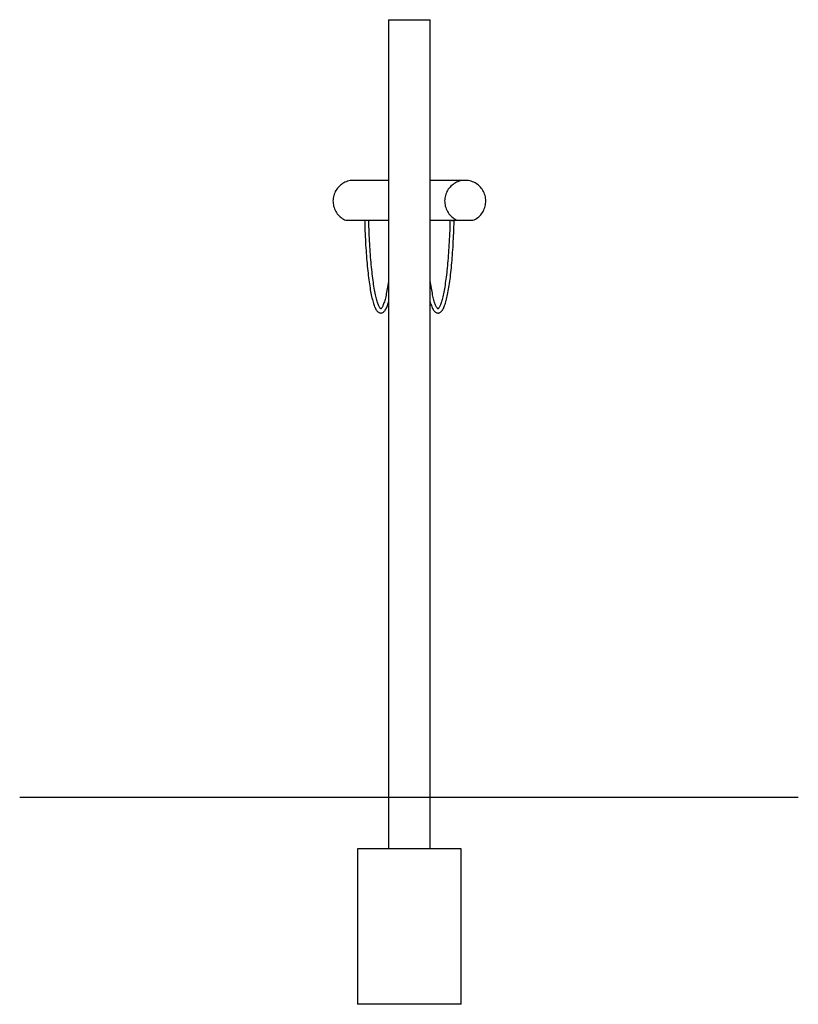
# Model space of a CAD drawing. Units: millimetres. Extents: x 1009 to 17800, y 707 to 26692.
# Drawn here: x 14797 to 17800, y 22892 to 26692 of the extents above; entities that cross this region are included whole.
import ezdxf

# ---------------------------------------------------------------- set-up
doc = ezdxf.new("R2010")
doc.units = ezdxf.units.MM

msp = doc.modelspace()

# ---------------------------------------------------------------- linework, layer by layer
at = {"color": 7, "linetype": 'Continuous'}
for p, q in [((16219.828, 26691.526), (16219.828, 23491.526)), ((16219.828, 26691.526), (16379.828, 26691.526)), ((16379.828, 23491.526), (16379.828, 26691.526)), ((16219.828, 26071.526), (16084.497, 26071.526)), ((16515.163, 26071.526), (16379.828, 26071.526)), ((16054.738, 25917.364), (16219.828, 25917.364)), ((16127.166, 25917.154), (16127.228, 25917.364)), ((16379.828, 25917.364), (16485.405, 25917.364)), ((16485.405, 25917.364), (16544.922, 25917.364)), ((14796.767, 23691.526), (14799.828, 23691.526)), ((14799.828, 23691.526), (17799.828, 23691.526)), ((16099.828, 23491.526), (16099.828, 22891.526)), ((16499.828, 23491.526), (16099.828, 23491.526)), ((16499.828, 22891.526), (16499.828, 23491.526)), ((16499.828, 22891.526), (16099.828, 22891.526))]:
    msp.add_line(p, q, dxfattribs=at)
at = {"color": 7, "linetype": 'Continuous', "flags": 128}
for points in [[(16084.497, 26071.526), (16081.861, 26071.482), (16076.601, 26071.129), (16071.376, 26070.425), (16066.209, 26069.373), (16061.123, 26067.977), (16056.14, 26066.244), (16051.282, 26064.182), (16046.571, 26061.798), (16042.027, 26059.105), (16037.67, 26056.113), (16033.52, 26052.837), (16029.595, 26049.29), (16025.912, 26045.488), (16022.487, 26041.448), (16019.337, 26037.188), (16016.473, 26032.726), (16013.91, 26028.082), (16011.659, 26023.277), (16009.728, 26018.332), (16008.128, 26013.269), (16006.865, 26008.11), (16005.944, 26002.877), (16005.37, 25997.595), (16005.144, 25992.286), (16005.27, 25986.973), (16005.744, 25981.681), (16006.566, 25976.431), (16007.732, 25971.249), (16009.237, 25966.156), (16011.074, 25961.175), (16013.235, 25956.328), (16015.71, 25951.636), (16018.488, 25947.12), (16021.558, 25942.8), (16024.906, 25938.695), (16028.517, 25934.824), (16032.374, 25931.202), (16036.462, 25927.847), (16040.762, 25924.772), (16045.254, 25921.993), (16049.92, 25919.52), (16054.738, 25917.364)], [(16544.922, 25917.364), (16549.74, 25919.52), (16554.406, 25921.993), (16558.898, 25924.772), (16563.198, 25927.847), (16567.285, 25931.202), (16571.143, 25934.824), (16574.754, 25938.695), (16578.101, 25942.8), (16581.171, 25947.12), (16583.95, 25951.636), (16586.425, 25956.328), (16588.586, 25961.175), (16590.423, 25966.156), (16591.927, 25971.249), (16593.093, 25976.431), (16593.916, 25981.681), (16594.39, 25986.973), (16594.515, 25992.286), (16594.29, 25997.595), (16593.716, 26002.877), (16592.795, 26008.11), (16591.532, 26013.269), (16589.931, 26018.332), (16588.001, 26023.277), (16585.749, 26028.082), (16583.186, 26032.726), (16580.323, 26037.188), (16577.172, 26041.448), (16573.748, 26045.488), (16570.065, 26049.29), (16566.14, 26052.837), (16561.99, 26056.113), (16557.633, 26059.105), (16553.089, 26061.798), (16548.378, 26064.182), (16543.52, 26066.244), (16538.537, 26067.977), (16533.45, 26069.373), (16528.283, 26070.425), (16523.058, 26071.129), (16517.799, 26071.482), (16512.528, 26071.482), (16507.268, 26071.129), (16502.043, 26070.425), (16496.876, 26069.373), (16491.79, 26067.977), (16486.807, 26066.244), (16481.949, 26064.182), (16477.237, 26061.798), (16472.693, 26059.105), (16468.337, 26056.113), (16464.186, 26052.837), (16460.261, 26049.29), (16456.578, 26045.488), (16453.154, 26041.448), (16450.003, 26037.188), (16447.14, 26032.726), (16444.577, 26028.082), (16442.325, 26023.277), (16440.395, 26018.332), (16438.795, 26013.269), (16437.531, 26008.11), (16436.61, 26002.877), (16436.036, 25997.595), (16435.811, 25992.286), (16435.936, 25986.973), (16436.411, 25981.681), (16437.233, 25976.431), (16438.399, 25971.249), (16439.904, 25966.156), (16441.74, 25961.175), (16443.901, 25956.328), (16446.376, 25951.636), (16449.155, 25947.12), (16452.225, 25942.8), (16455.573, 25938.695), (16459.183, 25934.824), (16463.041, 25931.202), (16467.129, 25927.847), (16471.428, 25924.772), (16475.921, 25921.993), (16480.587, 25919.52), (16485.405, 25917.364)], [(16127.166, 25917.154), (16127.331, 25911.079), (16127.675, 25899.588), (16128.058, 25888.172), (16128.479, 25876.84), (16128.939, 25865.601), (16129.437, 25854.462), (16129.972, 25843.43), (16130.545, 25832.515), (16131.155, 25821.723), (16131.802, 25811.062), (16132.485, 25800.54), (16133.203, 25790.164), (16133.957, 25779.942), (16134.745, 25769.88), (16135.567, 25759.986), (16136.423, 25750.266), (16137.313, 25740.727), (16138.234, 25731.376), (16139.188, 25722.22), (16140.173, 25713.264), (16141.189, 25704.515), (16142.235, 25695.978), (16143.31, 25687.66), (16144.415, 25679.565), (16145.548, 25671.7), (16146.708, 25664.069), (16147.896, 25656.677), (16149.111, 25649.529), (16150.352, 25642.629), (16151.619, 25635.981), (16152.912, 25629.588), (16154.23, 25623.455), (16155.574, 25617.583), (16156.944, 25611.976), (16158.341, 25606.634), (16159.765, 25601.561), (16161.219, 25596.755), (16162.705, 25592.218), (16164.227, 25587.947), (16165.79, 25583.942), (16167.403, 25580.198), (16169.078, 25576.712), (16170.831, 25573.481), (16172.686, 25570.502), (16174.671, 25567.786), (16176.795, 25565.378), (16178.72, 25563.603), (16180.649, 25562.174), (16182.597, 25561.057), (16184.576, 25560.226), (16186.824, 25559.627), (16189.053, 25559.375), (16191.241, 25559.451), (16193.368, 25559.832), (16195.415, 25560.499), (16197.388, 25561.437), (16199.305, 25562.65), (16201.191, 25564.163), (16203.072, 25566.017), (16204.96, 25568.259), (16206.842, 25570.907), (16208.686, 25573.93), (16210.462, 25577.267), (16212.161, 25580.876), (16213.795, 25584.745), (16215.374, 25588.872), (16216.907, 25593.26), (16218.4, 25597.91), (16219.828, 25602.719)], [(16189.811, 25575.346), (16189.716, 25575.386), (16189.403, 25575.567), (16188.855, 25575.985), (16188.145, 25576.657), (16187.304, 25577.608), (16186.358, 25578.858), (16185.324, 25580.42), (16184.22, 25582.306), (16183.06, 25584.521), (16181.856, 25587.068), (16180.621, 25589.947), (16179.361, 25593.155), (16178.087, 25596.69), (16176.803, 25600.546), (16175.514, 25604.719), (16174.227, 25609.204), (16172.943, 25613.996), (16171.666, 25619.088), (16170.4, 25624.476), (16169.146, 25630.153), (16167.906, 25636.115), (16166.683, 25642.356), (16165.477, 25648.87), (16164.291, 25655.651), (16163.126, 25662.693), (16161.984, 25669.991), (16160.864, 25677.539), (16159.769, 25685.33), (16158.699, 25693.359), (16157.656, 25701.618), (16156.641, 25710.103), (16155.654, 25718.805), (16154.695, 25727.719), (16153.767, 25736.837), (16152.87, 25746.153), (16152.004, 25755.66), (16151.171, 25765.351), (16150.37, 25775.218), (16149.603, 25785.255), (16148.87, 25795.453), (16148.171, 25805.805), (16147.508, 25816.304), (16146.881, 25826.941), (16146.29, 25837.71), (16145.735, 25848.602), (16145.218, 25859.609), (16144.738, 25870.722), (16144.296, 25881.935), (16143.892, 25893.239), (16143.526, 25904.625), (16143.216, 25915.481), (16143.166, 25917.364)], [(16379.828, 25602.764), (16380.165, 25601.561), (16381.619, 25596.755), (16383.105, 25592.218), (16384.627, 25587.947), (16386.19, 25583.942), (16387.803, 25580.198), (16389.478, 25576.712), (16391.231, 25573.481), (16393.086, 25570.502), (16395.071, 25567.786), (16397.195, 25565.378), (16399.12, 25563.603), (16401.049, 25562.174), (16402.997, 25561.057), (16404.976, 25560.226), (16407.224, 25559.627), (16409.453, 25559.375), (16411.641, 25559.451), (16413.768, 25559.832), (16415.815, 25560.499), (16417.788, 25561.437), (16419.705, 25562.65), (16421.591, 25564.163), (16423.472, 25566.017), (16425.36, 25568.259), (16427.242, 25570.907), (16429.086, 25573.93), (16430.862, 25577.267), (16432.561, 25580.876), (16434.195, 25584.745), (16435.774, 25588.872), (16437.307, 25593.26), (16438.8, 25597.91), (16440.259, 25602.824), (16441.685, 25608.002), (16443.083, 25613.443), (16444.452, 25619.148), (16445.794, 25625.114), (16447.11, 25631.338), (16448.399, 25637.82), (16449.661, 25644.554), (16450.897, 25651.538), (16452.106, 25658.767), (16453.288, 25666.238), (16454.442, 25673.946), (16455.568, 25681.886), (16456.665, 25690.053), (16457.733, 25698.442), (16458.771, 25707.047), (16459.778, 25715.862), (16460.754, 25724.882), (16461.699, 25734.1), (16462.612, 25743.511), (16463.492, 25753.107), (16464.338, 25762.882), (16465.151, 25772.829), (16465.929, 25782.942), (16466.672, 25793.212), (16467.38, 25803.634), (16468.053, 25814.2), (16468.688, 25824.902), (16469.288, 25835.733), (16469.85, 25846.684), (16470.374, 25857.75), (16470.861, 25868.921), (16471.309, 25880.189), (16471.72, 25891.547), (16472.091, 25902.987), (16472.406, 25913.893), (16472.494, 25917.154)], [(16456.494, 25917.364), (16456.335, 25911.529), (16455.993, 25900.097), (16455.612, 25888.741), (16455.193, 25877.472), (16454.736, 25866.296), (16454.241, 25855.223), (16453.709, 25844.259), (16453.139, 25833.414), (16452.534, 25822.695), (16451.892, 25812.11), (16451.215, 25801.666), (16450.502, 25791.373), (16449.755, 25781.236), (16448.974, 25771.263), (16448.16, 25761.463), (16447.313, 25751.841), (16446.435, 25742.406), (16445.525, 25733.164), (16444.584, 25724.122), (16443.614, 25715.288), (16442.614, 25706.667), (16441.587, 25698.266), (16440.532, 25690.092), (16439.451, 25682.151), (16438.345, 25674.449), (16437.214, 25666.993), (16436.06, 25659.788), (16434.885, 25652.84), (16433.688, 25646.155), (16432.472, 25639.738), (16431.239, 25633.596), (16429.989, 25627.733), (16428.724, 25622.155), (16427.447, 25616.869), (16426.16, 25611.878), (16424.865, 25607.188), (16423.566, 25602.806), (16422.267, 25598.736), (16420.971, 25594.983), (16419.684, 25591.555), (16418.413, 25588.455), (16417.166, 25585.688), (16415.955, 25583.259), (16414.791, 25581.171), (16413.693, 25579.425), (16412.68, 25578.016), (16411.777, 25576.936), (16411.013, 25576.168), (16410.418, 25575.679), (16410.024, 25575.427), (16409.851, 25575.346), (16409.864, 25575.349)], [(16472.432, 25917.364), (16472.488, 25917.102), (16472.236, 25916.763), (16471.622, 25916.453), (16470.674, 25916.185), (16469.438, 25915.973), (16467.971, 25915.825), (16466.341, 25915.75), (16464.625, 25915.75), (16462.903, 25915.825), (16461.256, 25915.973), (16459.76, 25916.185), (16458.485, 25916.453), (16457.492, 25916.763), (16456.826, 25917.102), (16456.561, 25917.364)], [(16470.944, 25917.364), (16470.98, 25917.288), (16470.905, 25916.986), (16470.483, 25916.705), (16469.74, 25916.459), (16468.713, 25916.262), (16467.459, 25916.124), (16466.046, 25916.054), (16464.549, 25916.054), (16463.049, 25916.124), (16461.627, 25916.262), (16460.36, 25916.459), (16459.316, 25916.705), (16458.551, 25916.986), (16458.107, 25917.288), (16458.049, 25917.364)], [(16219.828, 25687.856), (16219.051, 25682.151), (16217.945, 25674.449), (16216.814, 25666.993), (16215.66, 25659.788), (16214.485, 25652.84), (16213.288, 25646.155), (16212.072, 25639.738), (16210.839, 25633.596), (16209.589, 25627.733), (16208.324, 25622.155), (16207.047, 25616.869), (16205.76, 25611.878), (16204.465, 25607.188), (16203.166, 25602.806), (16201.867, 25598.736), (16200.571, 25594.983), (16199.284, 25591.555), (16198.013, 25588.455), (16196.766, 25585.688), (16195.555, 25583.259), (16194.391, 25581.171), (16193.293, 25579.425), (16192.28, 25578.016), (16191.377, 25576.936), (16190.613, 25576.168), (16190.018, 25575.679), (16189.624, 25575.427), (16189.451, 25575.346), (16189.464, 25575.349)], [(16410.211, 25575.346), (16410.116, 25575.386), (16409.803, 25575.567), (16409.255, 25575.985), (16408.545, 25576.657), (16407.704, 25577.608), (16406.758, 25578.858), (16405.724, 25580.42), (16404.62, 25582.306), (16403.46, 25584.521), (16402.256, 25587.068), (16401.021, 25589.947), (16399.761, 25593.155), (16398.487, 25596.69), (16397.203, 25600.546), (16395.914, 25604.719), (16394.627, 25609.204), (16393.343, 25613.996), (16392.066, 25619.088), (16390.8, 25624.476), (16389.546, 25630.153), (16388.306, 25636.115), (16387.083, 25642.356), (16385.877, 25648.87), (16384.691, 25655.651), (16383.526, 25662.693), (16382.384, 25669.991), (16381.264, 25677.539), (16380.169, 25685.33), (16379.828, 25687.893)]]:
    msp.add_lwpolyline(points, dxfattribs=at)

doc.saveas('drawing.dxf')
